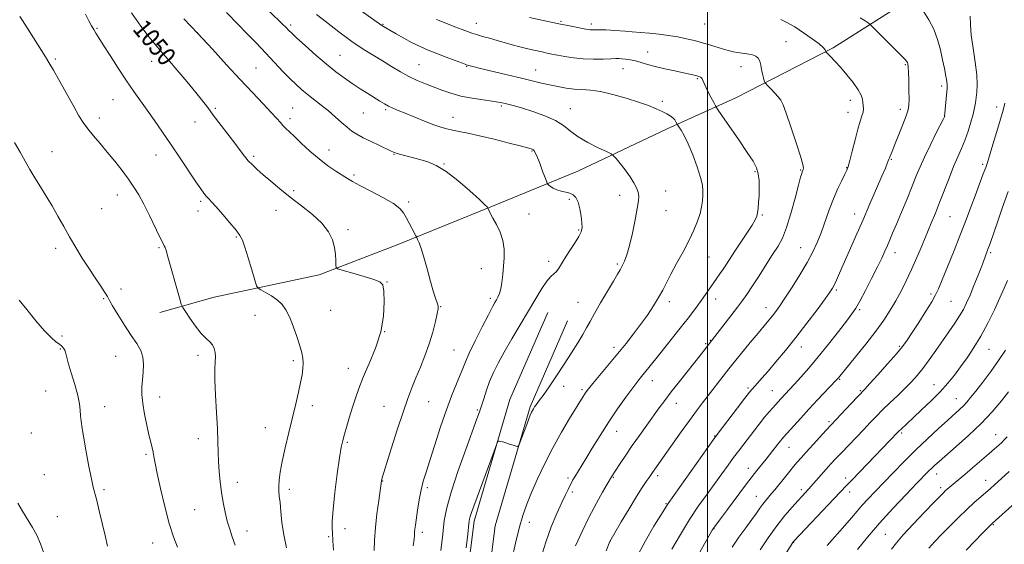
# Model space of a CAD drawing. Extents: x 2184800 to 2187700, y 297300 to 300200.
# Drawn here: x 2185703 to 2186128, y 297714 to 297940 of the extents above; entities that cross this region are included whole.
import ezdxf
from ezdxf.enums import TextEntityAlignment as Align

# ---------------------------------------------------------------- set-up
doc = ezdxf.new("R2010")
doc.units = 0
doc.header["$MEASUREMENT"] = 0
for name, color, linetype, lineweight in [('BREAKLINE DTM HARD', 7, 'Continuous', 0), ('CONTOUR INDEX', 41, 'Continuous', 13), ('CONTOUR INDEX LABEL', 244, 'Continuous', 0), ('CONTOUR INTERMEDIATE', 44, 'Continuous', 0), ('GRID LINE', 7, 'Continuous', 0), ('SPOT ELEVATION DTM', 2, 'Continuous', 13)]:
    doc.layers.add(name, color=color, linetype=linetype, lineweight=lineweight)
doc.styles.add('Style-WORKING', font='WORKING.shx')

msp = doc.modelspace()

# ---------------------------------------------------------------- linework, layer by layer
at = {"layer": 'BREAKLINE DTM HARD'}
for points in [[(2186091.09, 297951.24, 1070.3), (2186054.14, 297927.66, 1066.24), (2186012.43, 297906.26, 1063.06), (2185982.5, 297892.72, 1059.47), (2185944.01, 297874.48, 1057.05), (2185907.14, 297859.42, 1054.13), (2185866.01, 297842.8, 1051.46), (2185832.36, 297829.83, 1049.61), (2185787.04, 297820.17, 1046.89), (2185763.56, 297813.49, 1045.4)], [(2185913.521, 297500, 1053.996), (2185902.58, 297521.23, 1054.46), (2185893.36, 297557.5, 1055.48), (2185889.53, 297601.17, 1057.23), (2185889.96, 297643.73, 1057.49), (2185892.91, 297673.5, 1058.26), (2185899.26, 297723.45, 1058.41), (2185914.68, 297775.98, 1057.79), (2185931.01, 297813.59, 1057.02)], [(2185923.868, 297500, 1053.903), (2185911.24, 297524.51, 1054.46), (2185902.46, 297559.05, 1055.48), (2185898.73, 297601.53, 1057.23), (2185899.16, 297643.23, 1057.49), (2185902.05, 297672.47, 1058.26), (2185908.29, 297721.56, 1058.41), (2185923.35, 297772.84, 1057.79), (2185939.45, 297809.93, 1057.02)]]:
    msp.add_polyline3d(points, dxfattribs=at)
at = {"layer": 'CONTOUR INDEX', "flags": 128}
for points, elevation in [([(2185751.2569, 297942.781), (2185755.326, 297937.059), (2185758.879, 297932.344), (2185761.603, 297928.961), (2185764.041, 297926.135), (2185766.956, 297922.816), (2185770.844, 297918.29), (2185775.14, 297913.1971), (2185779.016, 297908.512), (2185781.895, 297904.918), (2185784.203, 297901.916), (2185786.62, 297898.714), (2185795.882, 297886.53), (2185798.225, 297883.416), (2185800.075, 297881.012), (2185801.731, 297879.034), (2185803.478, 297877.203), (2185805.538, 297875.2689), (2185808.119, 297872.985), (2185811.381, 297870.17), (2185815.298, 297866.904), (2185819.793, 297863.3321), (2185824.698, 297859.589), (2185829.479, 297855.7881), (2185833.509, 297852.028), (2185836.3141, 297848.399), (2185838.039, 297844.929), (2185838.979, 297841.631), (2185839.41, 297838.56), (2185839.525, 297835.938), (2185839.4971, 297834.029), (2185839.587, 297832.964), (2185840.417, 297832.342), (2185842.6989, 297831.631), (2185846.795, 297830.45), (2185851.669, 297829.029), (2185855.936, 297827.749), (2185858.543, 297826.7771), (2185859.772, 297825.414), (2185860.2361, 297822.744), (2185860.391, 297818.127), (2185860.05, 297812.013), (2185858.866, 297805.127), (2185856.661, 297798.139), (2185853.93, 297791.509), (2185851.337, 297785.647), (2185849.387, 297780.807), (2185847.94, 297776.638), (2185846.697, 297772.639), (2185845.435, 297768.468), (2185844.226, 297764.433), (2185843.216, 297761.003), (2185842.488, 297758.345), (2185841.872, 297755.414), (2185841.136, 297750.866), (2185840.136, 297743.889), (2185839.0849, 297735.821), (2185838.284, 297728.538), (2185837.951, 297723.483), (2185837.951, 297720.379), (2185838.067, 297718.519), (2185838.245, 297715.015), (2185838.525, 297711.019)], 1050), ([(2185848.932, 297944.737), (2185859.422, 297937.393), (2185860.058, 297937.005), (2185865.566, 297933.741), (2185868.881, 297931.833), (2185872.427, 297929.931), (2185875.904, 297928.274), (2185879.406, 297926.783), (2185883.127, 297925.302), (2185887.135, 297923.735), (2185891.003, 297922.242), (2185894.18, 297921.043), (2185896.406, 297920.266), (2185898.586, 297919.651), (2185901.919, 297918.844), (2185913.51, 297916.104), (2185919.589, 297914.6561), (2185928.319, 297912.55), (2185931.805, 297911.748), (2185935.35, 297911.004), (2185938.934, 297910.374), (2185942.421, 297909.946), (2185945.775, 297909.739), (2185949.377, 297909.49), (2185953.714, 297908.869), (2185959.054, 297907.651)], 1060), ([(2186093.341, 297943.273), (2186095.559, 297939.806), (2186097.641, 297935.763), (2186099.273, 297931.375), (2186100.501, 297926.9), (2186101.461, 297922.609), (2186102.258, 297918.755), (2186102.884, 297915.536), (2186103.299, 297913.134), (2186103.48, 297911.581), (2186103.4629, 297910.302), (2186102.292, 297898.168), (2186102.2181, 297897.989), (2186101.785, 297897.12), (2186098.57, 297890.767), (2186096.027, 297885.653), (2186093.6, 297880.593), (2186091.715, 297876.354), (2186090.106, 297872.436), (2186088.337, 297868.02), (2186086.113, 297862.5851), (2186083.704, 297856.792), (2186081.522, 297851.594), (2186079.874, 297847.7009), (2186078.639, 297844.822), (2186077.595, 297842.42), (2186076.514, 297839.9749), (2186075.161, 297837.038), (2186073.3, 297833.183), (2186070.8219, 297828.225), (2186068.128, 297822.968), (2186065.747, 297818.463), (2186063.993, 297815.385), (2186062.33, 297812.908), (2186060.005, 297809.833), (2186056.5, 297805.306), (2186052.211, 297799.858), (2186047.768, 297794.368), (2186043.711, 297789.568), (2186040.232, 297785.62), (2186037.4339, 297782.542), (2186031.576, 297776.232), (2186028.096, 297772.416), (2186026.55, 297770.659), (2186024.629, 297768.351), (2186022.288, 297765.396), (2186013.286, 297753.711), (2186011.232, 297750.965), (2186008.862, 297747.711), (2186006.146, 297743.95), (2186003.099, 297739.76), (2185999.74, 297735.178), (2185996.107, 297730.068), (2185992.241, 297724.251), (2185988.261, 297717.76), (2185984.601, 297711.471)], 1070), ([(2185959.054, 297907.651), (2185964.807, 297906.034), (2185970.171, 297904.327), (2185974.508, 297902.781), (2185977.857, 297901.435), (2185980.4239, 297900.275), (2185982.3969, 297899.276), (2185983.887, 297898.376), (2185984.989, 297897.503), (2185985.787, 297896.618), (2185986.333, 297895.808), (2185986.872, 297894.821), (2185987.121, 297894.429), (2185987.633, 297893.68), (2185988.577, 297892.255), (2185989.937, 297889.893), (2185991.656, 297886.353), (2185993.623, 297881.596), (2185995.524, 297876.409), (2185996.992, 297871.787), (2185997.766, 297868.455), (2185997.993, 297866.061), (2185997.923, 297863.988), (2185997.743, 297861.716), (2185997.388, 297859.124), (2185996.732, 297856.192), (2185995.657, 297852.881), (2185994.099, 297849.092), (2185992.003, 297844.71), (2185989.396, 297839.738), (2185986.634, 297834.657), (2185984.152, 297830.064), (2185982.242, 297826.368), (2185980.621, 297823.205), (2185978.862, 297820.018), (2185976.633, 297816.3849), (2185973.992, 297812.409), (2185971.094, 297808.326), (2185968.048, 297804.299), (2185964.783, 297800.194), (2185961.184, 297795.804), (2185950.437, 297782.887), (2185948.568, 297780.601), (2185947.57, 297779.307), (2185946.968, 297778.421), (2185946.307, 297777.366), (2185940.428, 297767.833), (2185936.8741, 297761.874), (2185933.149, 297755.216), (2185929.674, 297748.392), (2185926.601, 297741.822), (2185924.017, 297735.898), (2185921.9551, 297730.8111), (2185920.245, 297725.956), (2185918.665, 297720.525), (2185917.057, 297713.971), (2185915.51, 297706.778)], 1060), ([(2186128.5601, 297797.231), (2186125.612, 297792.789), (2186122.2101, 297788.065), (2186118.754, 297783.492), (2186115.7451, 297779.615), (2186113.539, 297776.816), (2186111.899, 297774.837), (2186110.438, 297773.262), (2186108.783, 297771.682), (2186103.636, 297767.075), (2186099.652, 297763.455), (2186094.941, 297759.076), (2186089.898, 297754.242), (2186084.887, 297749.2611), (2186080.155, 297744.434), (2186072.338, 297736.36), (2186069.339, 297733.213), (2186066.788, 297730.42), (2186064.509, 297727.763), (2186062.144, 297724.941), (2186059.289, 297721.633), (2186051.554, 297713.038)], 1080), ([(2185702.168, 297731.2769), (2185704.232, 297727.8101), (2185708.505, 297720.825), (2185710.406, 297717.419), (2185712.046, 297713.765), (2185713.3931, 297709.701)], 1040)]:
    msp.add_lwpolyline(points, dxfattribs=dict(at, elevation=elevation))
at = {"layer": 'CONTOUR INTERMEDIATE', "flags": 128}
for points, elevation in [([(2185703.134, 297941.289), (2185704.209, 297939.578), (2185707.27, 297934.8), (2185714.23, 297923.781), (2185715.676, 297921.429), (2185717.628, 297918.074), (2185720.376, 297913.187), (2185726.375, 297902.385), (2185728.592, 297898.4599), (2185730.442, 297895.458), (2185732.399, 297892.738), (2185734.834, 297889.766), (2185737.696, 297886.439), (2185740.829, 297882.761), (2185744.066, 297878.785), (2185747.1959, 297874.764), (2185749.997, 297871), (2185752.337, 297867.649), (2185754.443, 297864.269), (2185756.634, 297860.272), (2185759.105, 297855.343), (2185763.553, 297846.101), (2185764.799, 297843.604), (2185765.4639, 297842.331), (2185765.839, 297841.535), (2185766.198, 297840.497), (2185766.752, 297838.595), (2185771.983, 297819.87), (2185772.766, 297817.19), (2185773.429, 297815.6541), (2185774.54, 297813.943), (2185776.49, 297811.109), (2185778.955, 297807.674), (2185781.434, 297804.528), (2185783.511, 297802.333), (2185785.122, 297800.832), (2185786.287, 297799.5411), (2185787.034, 297798.061), (2185787.42, 297796.346), (2185787.507, 297794.431), (2185787.383, 297792.231), (2185787.226, 297789.157), (2185787.24, 297784.495), (2185787.558, 297777.882), (2185788.028, 297770.352), (2185788.429, 297763.292), (2185788.606, 297757.7339), (2185788.666, 297753.296), (2185788.782, 297749.243), (2185789.091, 297744.987), (2185789.58, 297740.528), (2185790.198, 297736.012), (2185790.908, 297731.582), (2185791.714, 297727.369), (2185792.635, 297723.502), (2185793.678, 297720.03), (2185794.821, 297716.679), (2185796.03, 297713.095)], 1046), ([(2185731.426, 297942.194), (2185732.929, 297939.449), (2185734.086, 297937.292), (2185735.029, 297935.571), (2185735.936, 297934.042), (2185737.168, 297932.093), (2185739.13, 297929.022), (2185742.067, 297924.4), (2185745.58, 297918.909), (2185749.111, 297913.505), (2185752.239, 297908.9), (2185755.111, 297904.829), (2185758.013, 297900.7809), (2185761.179, 297896.331), (2185764.642, 297891.388), (2185768.381, 297885.947), (2185772.305, 297880.126), (2185779.097, 297869.946), (2185781.192, 297866.861), (2185782.55, 297864.971), (2185783.545, 297863.746), (2185784.545, 297862.667), (2185785.884, 297861.264), (2185787.888, 297859.079), (2185790.708, 297855.869), (2185793.8, 297852.255), (2185796.442, 297849.07), (2185798.128, 297846.827), (2185799.212, 297844.751), (2185800.262, 297841.74), (2185801.685, 297837.121), (2185803.24, 297831.913), (2185804.522, 297827.558), (2185805.295, 297825.102), (2185805.976, 297823.989), (2185807.151, 297823.2649), (2185809.213, 297822.163), (2185811.784, 297820.6601), (2185814.299, 297818.9201), (2185816.327, 297817.022), (2185817.986, 297814.702), (2185819.533, 297811.611), (2185821.147, 297807.582), (2185822.701, 297803.193), (2185823.988, 297799.203), (2185824.851, 297796.169), (2185825.312, 297793.831), (2185825.443, 297791.723), (2185825.301, 297789.425), (2185824.9, 297786.688), (2185824.242, 297783.309), (2185823.331, 297779.12), (2185822.176, 297774.0959), (2185820.791, 297768.245), (2185819.222, 297761.702), (2185817.669, 297755.11), (2185816.366, 297749.238), (2185815.494, 297744.669), (2185815.018, 297741.2541), (2185814.85, 297738.661), (2185814.904, 297736.52), (2185815.111, 297734.322), (2185815.405, 297731.52), (2185815.754, 297727.704), (2185816.263, 297722.999), (2185817.068, 297717.6669), (2185818.234, 297712.023)], 1048), ([(2185792.278, 297942.907), (2185797.303, 297937.836), (2185800.908, 297934.125), (2185805.042, 297929.817), (2185809.2601, 297925.382), (2185816.695, 297917.543), (2185819.734, 297914.417), (2185822.31, 297911.9), (2185824.686, 297909.759), (2185827.19, 297907.6931), (2185833.17, 297903.058), (2185836.301, 297900.54), (2185839.263, 297897.983), (2185841.97, 297895.563), (2185844.362, 297893.474), (2185846.462, 297891.832), (2185848.6339, 297890.426), (2185851.324, 297888.966), (2185854.771, 297887.263), (2185858.39, 297885.545), (2185863.172, 297883.298), (2185864.401, 297882.698), (2185864.776, 297882.537), (2185865.516, 297882.295), (2185866.975, 297881.883), (2185875.813, 297879.533), (2185879.174, 297878.538), (2185882.806, 297877.006), (2185887.1081, 297874.396), (2185892.238, 297870.447), (2185897.39, 297866.024), (2185901.52, 297862.2719), (2185903.871, 297860.049), (2185904.824, 297859.071), (2185905.051, 297858.767), (2185905.12, 297858.638), (2185905.673, 297857.3971), (2185906.276, 297856.17), (2185907.305, 297854.241), (2185908.801, 297851.505), (2185910.404, 297848.178), (2185911.653, 297844.552), (2185912.209, 297840.872), (2185912.212, 297837.192), (2185911.9269, 297833.514), (2185911.568, 297829.89), (2185911.16, 297826.5469), (2185910.68, 297823.757), (2185910.115, 297821.7069), (2185909.491, 297820.226), (2185908.845, 297819.055), (2185908.149, 297817.855), (2185907.104, 297815.9539), (2185905.346, 297812.595), (2185902.693, 297807.387), (2185899.699, 297801.381), (2185897.099, 297795.989), (2185895.413, 297792.217), (2185894.293, 297789.433), (2185893.174, 297786.6), (2185891.604, 297782.833), (2185889.586, 297777.872), (2185887.234, 297771.608), (2185884.692, 297764.15), (2185882.206, 297756.456), (2185880.054, 297749.699), (2185878.435, 297744.692), (2185877.248, 297740.805), (2185876.3171, 297737.052), (2185875.502, 297732.732), (2185874.803, 297728.297), (2185873.883, 297721.836), (2185873.654, 297720.097), (2185873.525, 297718.816), (2185873.436, 297717.528), (2185873.259, 297715.717), (2185872.852, 297712.855)], 1054), ([(2185810.717, 297943.512), (2185816.65, 297937.797), (2185817.8641, 297936.593), (2185819.149, 297935.264), (2185820.305, 297934.153), (2185822.572, 297932.063), (2185826.296, 297928.699), (2185830.885, 297924.634), (2185835.512, 297920.661), (2185839.54, 297917.3919), (2185843.0951, 297914.722), (2185846.491, 297912.366), (2185849.945, 297910.107), (2185853.277, 297907.998), (2185858.5469, 297904.683), (2185860.466, 297903.508), (2185862.223, 297902.546), (2185864.09, 297901.688), (2185866.393, 297900.745), (2185869.467, 297899.51), (2185877.837, 297896.085), (2185881.819, 297894.518), (2185884.885, 297893.433), (2185887.364, 297892.726), (2185889.799, 297892.197), (2185892.705, 297891.653), (2185896.478, 297890.921), (2185901.483, 297889.832), (2185907.795, 297888.31), (2185914.315, 297886.6569), (2185919.655, 297885.269), (2185922.797, 297884.433), (2185924.22, 297883.999), (2185924.775, 297883.711), (2185925.195, 297883.288), (2185925.741, 297882.345), (2185926.552, 297880.476), (2185927.696, 297877.497), (2185928.933, 297874.124), (2185929.95, 297871.3), (2185930.537, 297869.709), (2185930.902, 297869.001), (2185931.36, 297868.57), (2185932.1679, 297867.943), (2185933.3619, 297867.175), (2185934.925, 297866.456), (2185936.798, 297865.921), (2185938.766, 297865.48), (2185940.575, 297864.987), (2185942.028, 297864.276), (2185943.161, 297863.086), (2185944.067, 297861.134), (2185944.8169, 297858.299), (2185945.3951, 297855.106), (2185945.764, 297852.242), (2185945.856, 297850.165), (2185945.477, 297848.407), (2185944.403, 297846.271), (2185942.539, 297843.284), (2185940.3, 297839.867), (2185938.227, 297836.665), (2185935.642, 297832.401), (2185934.688, 297831.142), (2185933.604, 297830.1771), (2185932.263, 297829.003), (2185930.569, 297827.05), (2185928.438, 297823.876), (2185925.832, 297819.548), (2185922.723, 297814.258), (2185915.513, 297802.134), (2185912.205, 297796.4599), (2185909.574, 297791.697), (2185907.5339, 297787.612), (2185905.898, 297783.8), (2185904.509, 297779.982), (2185903.334, 297776.362), (2185902.375, 297773.269), (2185901.547, 297770.734), (2185900.433, 297767.606), (2185895.572, 297754.374)], 1056), ([(2185831.139, 297942.164), (2185835.448, 297938.758), (2185840.862, 297934.585), (2185846.414, 297930.517), (2185851.342, 297927.223), (2185855.69, 297924.552), (2185859.704, 297922.1491), (2185863.59, 297919.747), (2185867.38, 297917.426), (2185871.067, 297915.353), (2185874.651, 297913.642), (2185878.1749, 297912.186), (2185885.287, 297909.446), (2185889.14, 297908.111), (2185893.461, 297906.929), (2185898.302, 297905.984), (2185903.069, 297905.264), (2185907.01, 297904.735), (2185909.605, 297904.353)], 1058), ([(2185923.059, 297940.8641), (2185931.758, 297938.97), (2185935.839, 297938.1), (2185939.679, 297937.312), (2185947.411, 297935.798), (2185948.4791, 297935.615), (2185949.236, 297935.533), (2185950.001, 297935.509), (2185952.262, 297935.519), (2185953.998, 297935.503), (2185956, 297935.455), (2185958.034, 297935.369), (2185959.957, 297935.242), (2185964.408, 297934.89), (2185967.461, 297934.676), (2185971.0409, 297934.413), (2185974.97, 297934.068), (2185979.074, 297933.617), (2185983.189, 297933.064), (2185987.153, 297932.417), (2185990.852, 297931.6819), (2185994.367, 297930.853), (2185997.826, 297929.915), (2186001.291, 297928.884), (2186004.558, 297927.872), (2186007.355, 297927.021), (2186009.505, 297926.431), (2186011.211, 297926.047), (2186012.7679, 297925.776), (2186016.117, 297925.294), (2186017.808, 297925.0321), (2186019.397, 297924.707), (2186020.777, 297924.18), (2186021.8349, 297923.291), (2186022.509, 297921.9349), (2186022.931, 297920.228), (2186023.284, 297918.344), (2186023.703, 297916.462), (2186024.136, 297914.792), (2186024.485, 297913.546), (2186024.719, 297912.828), (2186025.079, 297912.285), (2186025.874, 297911.451), (2186027.285, 297910.008), (2186028.987, 297908.233), (2186030.528, 297906.548), (2186031.615, 297905.126), (2186032.587, 297903.1341), (2186033.938, 297899.4879), (2186035.977, 297893.591), (2186038.246, 297886.799), (2186040.101, 297880.953), (2186041.065, 297877.4399), (2186041.327, 297875.829), (2186041.248, 297875.23), (2186041.123, 297874.889), (2186040.848, 297874.199), (2186040.629, 297873.539), (2186040.166, 297871.906), (2186039.256, 297868.494), (2186037.775, 297862.888), (2186035.939, 297856.252), (2186034.042, 297850.144), (2186032.276, 297845.675), (2186030.402, 297842.17), (2186028.077, 297838.508), (2186021.915, 297828.949), (2186019.06, 297824.549), (2186016.913, 297821.327), (2186015.059, 297818.707), (2186012.884, 297815.81), (2186009.9971, 297812.057), (2185997.173, 297795.606), (2185987.829, 297783.783), (2185984.317, 297779.285), (2185981.511, 297775.602), (2185979.116, 297772.363), (2185973.744, 297764.947), (2185970.581, 297760.532), (2185967.4591, 297756.088), (2185964.648, 297751.964), (2185962.301, 297748.428), (2185958.532, 297742.6), (2185956.6841, 297739.46), (2185954.681, 297736.023), (2185951.995, 297731.232), (2185948.934, 297725.41), (2185945.818, 297718.995), (2185943.003, 297712.885)], 1064), ([(2186065.883, 297940.652), (2186068.004, 297939.4051), (2186069.254, 297938.538), (2186069.986, 297937.98), (2186070.891, 297937.138), (2186079.865, 297928.1509), (2186083.189, 297924.796), (2186085.13, 297922.798), (2186085.958, 297921.8519), (2186086.222, 297921.371), (2186086.379, 297920.783), (2186086.527, 297919.5791), (2186086.672, 297917.267), (2186086.813, 297913.61), (2186086.926, 297909.388), (2186086.978, 297905.636), (2186086.909, 297903.05), (2186086.553, 297900.97), (2186085.714, 297898.394), (2186084.296, 297894.65), (2186082.603, 297890.363), (2186081.036, 297886.489), (2186079.911, 297883.762), (2186078.758, 297880.994), (2186078.488, 297880.272), (2186078.277, 297879.653), (2186078.019, 297878.935), (2186077.586, 297877.846), (2186076.75, 297875.858), (2186075.257, 297872.375), (2186072.954, 297867.031), (2186070.072, 297860.375), (2186066.944, 297853.187), (2186063.874, 297846.182), (2186056.926, 297830.44), (2186055.637, 297827.56), (2186054.71, 297825.571), (2186053.937, 297824.104), (2186052.801, 297822.362), (2186050.703, 297819.444), (2186047.25, 297814.748), (2186042.85, 297808.8759), (2186038.1139, 297802.735), (2186033.582, 297797.097), (2186029.5099, 297792.222), (2186026.085, 297788.235), (2186023.443, 297785.217), (2186021.516, 297783.053), (2186019.232, 297780.517), (2186018.091, 297779.13), (2186016.092, 297776.566), (2186012.855, 297772.344), (2186004.115, 297760.865), (2186002.566, 297758.749), (2186000.083, 297755.264), (2185982.979, 297731.183), (2185982.615, 297730.6451), (2185981.469, 297728.793), (2185979.736, 297726.036), (2185976.805, 297721.348), (2185973.119, 297715.094), (2185969.3009, 297707.8529)], 1068), ([(2186113.31, 297941.376), (2186113.518, 297937.723), (2186113.847, 297933.165), (2186114.6021, 297927.522), (2186115.528, 297921.497), (2186116.228, 297916.013), (2186116.413, 297911.775), (2186116.218, 297908.621), (2186115.592, 297904.044), (2186115.233, 297901.829), (2186114.641, 297899.114), (2186113.694, 297895.633), (2186112.4631, 297891.71), (2186111.065, 297887.813), (2186109.588, 297884.248), (2186107.994, 297880.664), (2186106.214, 297876.545), (2186104.221, 297871.565), (2186100.139, 297860.949), (2186098.327, 297856.37), (2186096.582, 297852.104), (2186092.628, 297842.622), (2186090.361, 297837.291), (2186088.047, 297832.039), (2186085.778, 297827.179), (2186083.534, 297822.701), (2186081.267, 297818.513), (2186078.881, 297814.476), (2186076.098, 297810.245), (2186072.596, 297805.4279), (2186068.257, 297799.867), (2186063.793, 297794.341), (2186056.446, 297785.359), (2186056.09, 297784.945), (2186055.337, 297784.135), (2186047.461, 297775.832), (2186043.707, 297771.822), (2186040.206, 297768.019), (2186032.74, 297759.749), (2186032.137, 297759.029), (2186031.4481, 297758.159), (2186028.223, 297754.013), (2186025.286, 297750.3051), (2186021.275, 297745.338), (2186020.216, 297744.0061), (2186018.791, 297742.159), (2186016.394, 297738.998), (2186008.561, 297728.582), (2186005.066, 297723.909), (2186003.057, 297721.193), (2186002.23, 297720.037), (2186002.001, 297719.671), (2186001.061, 297717.985), (2185999.268, 297714.796), (2185996.105, 297709.135)], 1072), ([(2185773.91, 297940.278), (2185779.957, 297933.871), (2185786.204, 297927.131), (2185792.375, 297920.417), (2185798.24, 297914.07), (2185803.57, 297908.401), (2185808.122, 297903.607), (2185811.65, 297899.86), (2185814.022, 297897.242), (2185815.5591, 297895.476), (2185816.696, 297894.199), (2185817.846, 297893.042), (2185821.536, 297889.561), (2185824.604, 297886.62), (2185828.298, 297883.185), (2185832.246, 297879.79), (2185836.094, 297876.879), (2185839.565, 297874.524), (2185844.542, 297871.333), (2185846.7251, 297870.027), (2185849.882, 297868.334), (2185854.571, 297865.958), (2185859.841, 297863.226), (2185864.368, 297860.616), (2185867.181, 297858.469), (2185868.732, 297856.5511), (2185869.832, 297854.49), (2185871.102, 297852.058), (2185872.423, 297849.618), (2185874.097, 297846.5711), (2185874.437, 297845.895), (2185874.8, 297845.072), (2185875.425, 297843.577), (2185876.347, 297841.093), (2185877.546, 297837.361), (2185878.972, 297832.35), (2185880.435, 297826.965), (2185881.714, 297822.343), (2185882.637, 297819.339), (2185883.233, 297817.683), (2185883.579, 297816.824), (2185883.73, 297816.196), (2185883.64, 297815.183), (2185883.237, 297813.155), (2185882.463, 297809.678), (2185881.316, 297805.11), (2185879.808, 297800.004), (2185877.982, 297794.853), (2185876.011, 297789.897), (2185874.102, 297785.316), (2185872.377, 297781.103), (2185870.629, 297776.503), (2185868.568, 297770.577), (2185866.042, 297762.848), (2185863.452, 297754.691), (2185859.537, 297742.164), (2185859.349, 297741.468), (2185859.238, 297740.865), (2185858.018, 297732.357), (2185857.268, 297726.65), (2185856.627, 297720.706), (2185856.253, 297715.349), (2185856.091, 297710.922)], 1052), ([(2185882.907, 297939.948), (2185887.022, 297938.366), (2185890.853, 297936.862), (2185894.024, 297935.605), (2185896.319, 297934.707), (2185898.174, 297934.039), (2185900.19, 297933.413), (2185902.816, 297932.682), (2185905.913, 297931.846), (2185909.193, 297930.944), (2185915.662, 297929.084), (2185918.975, 297928.177), (2185922.398, 297927.322), (2185925.689, 297926.56), (2185928.538, 297925.935), (2185930.778, 297925.464), (2185932.81, 297925.055), (2185935.179, 297924.592), (2185938.302, 297924.003), (2185942.094, 297923.411), (2185946.344, 297922.985), (2185950.785, 297922.843), (2185954.925, 297922.899), (2185958.217, 297923.018), (2185960.315, 297923.083), (2185961.669, 297923.073), (2185962.929, 297922.988), (2185964.607, 297922.82), (2185966.667, 297922.5319), (2185968.9341, 297922.074), (2185971.314, 297921.417), (2185974.028, 297920.598), (2185977.38, 297919.669), (2185981.5001, 297918.691), (2185985.828, 297917.754), (2185989.632, 297916.956), (2185992.359, 297916.366), (2185994.161, 297915.9491), (2185995.368, 297915.642), (2185996.259, 297915.383), (2185996.911, 297915.117), (2185997.35, 297914.793), (2185997.644, 297914.313), (2185998.02, 297913.408), (2185998.748, 297911.765), (2185999.982, 297909.249), (2186001.416, 297906.444), (2186002.63, 297904.109), (2186003.403, 297902.67), (2186004.321, 297901.22), (2186006.173, 297898.513), (2186013.4131, 297887.97), (2186017.064, 297882.613), (2186019.598, 297878.77), (2186021.1041, 297875.987), (2186021.891, 297873.432), (2186022.239, 297870.46), (2186022.301, 297867.197), (2186022.1991, 297863.963), (2186022.0331, 297861.035), (2186021.827, 297858.538), (2186021.581, 297856.558), (2186021.242, 297855.054), (2186020.548, 297853.494), (2186019.1821, 297851.22), (2186016.971, 297847.81), (2186011.754, 297839.935), (2186008.085, 297834.345), (2186006.665, 297832.21), (2186005.264, 297830.164), (2185999.113, 297821.343), (2185997.3321, 297818.834), (2185995.454, 297816.255), (2185991.331, 297810.726), (2185990.361, 297809.475), (2185979.399, 297795.752), (2185974.597, 297789.8), (2185971.446, 297785.945), (2185969.845, 297783.928), (2185967.695, 297781.099), (2185964.715, 297777.041), (2185961.135, 297771.988), (2185957.311, 297766.3379), (2185953.58, 297760.51), (2185950.188, 297755.002), (2185947.362, 297750.336), (2185942.696, 297742.708), (2185941.884, 297741.313), (2185941.201, 297740.054), (2185940.533, 297738.734), (2185939.75, 297737.121), (2185938.673, 297734.852), (2185937.11, 297731.53), (2185934.961, 297726.877), (2185932.502, 297721.097), (2185930.102, 297714.5159), (2185928.071, 297707.5531)], 1062), ([(2186031.651, 297939.95), (2186034.273, 297938.617), (2186037.588, 297936.719), (2186041.425, 297934.273), (2186045.193, 297931.672), (2186048.197, 297929.404), (2186049.935, 297927.841), (2186050.679, 297926.905), (2186050.891, 297926.4), (2186050.996, 297926.115), (2186051.262, 297925.78), (2186053.138, 297923.849), (2186054.945, 297921.937), (2186057.301, 297919.34), (2186060.092, 297916.121), (2186062.858, 297912.713), (2186065.059, 297909.644), (2186066.306, 297907.308), (2186066.831, 297905.567), (2186067.019, 297904.154), (2186067.169, 297902.831), (2186067.238, 297901.484), (2186067.097, 297900.033), (2186066.6431, 297898.339), (2186065.888, 297896.028), (2186064.869, 297892.672), (2186063.654, 297888.0999), (2186062.431, 297883.186), (2186061.419, 297879.0649), (2186060.742, 297876.513), (2186060.152, 297874.879), (2186059.306, 297873.155), (2186057.957, 297870.527), (2186056.229, 297866.968), (2186054.344, 297862.646), (2186052.484, 297857.775), (2186048.992, 297847.977), (2186047.326, 297843.746), (2186045.435, 297839.649), (2186042.997, 297835.122), (2186039.846, 297829.836), (2186036.4381, 297824.414), (2186033.381, 297819.714), (2186031.12, 297816.359), (2186029.446, 297814.022), (2186027.985, 297812.139), (2186026.389, 297810.184), (2186021.762, 297804.624), (2186018.417, 297800.566), (2186010.362, 297790.708), (2186009.22, 297789.27), (2185997.773, 297774.515), (2185995.1611, 297771.062), (2185992.177, 297766.996), (2185988.637, 297762.0439), (2185976.254, 297744.509), (2185974.731, 297742.311), (2185973.537, 297740.614), (2185971.797, 297738.031), (2185969.323, 297734.15), (2185966.09, 297728.853), (2185962.715, 297723.209), (2185957.759, 297714.79), (2185956.182, 297710.663)], 1066), ([(2185909.605, 297904.353), (2185911.261, 297904.044), (2185912.618, 297903.725), (2185914.269, 297903.307), (2185916.618, 297902.669), (2185920.019, 297901.681), (2185924.614, 297900.253), (2185929.68, 297898.455), (2185934.279, 297896.396), (2185937.775, 297894.17), (2185940.745, 297891.816), (2185944.065, 297889.361), (2185948.296, 297886.878), (2185952.721, 297884.634), (2185956.303, 297882.946), (2185958.336, 297881.965), (2185959.423, 297881.192), (2185960.495, 297879.963), (2185962.246, 297877.81), (2185964.419, 297875.0359), (2185966.519, 297872.139), (2185968.143, 297869.531), (2185969.2661, 297867.289), (2185969.953, 297865.403), (2185970.256, 297863.74), (2185970.166, 297861.657), (2185969.662, 297858.384), (2185968.753, 297853.478), (2185967.588, 297847.786), (2185966.346, 297842.482), (2185965.18, 297838.48), (2185964.121, 297835.66), (2185963.17, 297833.644), (2185962.267, 297831.996), (2185961.109, 297830.055), (2185959.33, 297827.103), (2185956.732, 297822.72), (2185953.791, 297817.688), (2185951.154, 297813.088), (2185949.265, 297809.684), (2185947.777, 297806.9671), (2185946.1419, 297804.114), (2185943.931, 297800.476), (2185941.178, 297796.11), (2185938.035, 297791.248), (2185934.698, 297786.19), (2185931.545, 297781.496), (2185928.996, 297777.79), (2185927.348, 297775.501), (2185926.39, 297774.263), (2185925.788, 297773.511), (2185925.263, 297772.781), (2185924.775, 297772.016), (2185924.339, 297771.258), (2185923.939, 297770.467), (2185923.431, 297769.274), (2185922.6349, 297767.231), (2185921.462, 297764.118), (2185919.096, 297757.756), (2185918.465, 297756.161), (2185917.997, 297755.658), (2185917.293, 297755.817), (2185916.0709, 297756.257), (2185914.523, 297756.797), (2185912.961, 297757.308), (2185911.647, 297757.686), (2185910.644, 297757.934), (2185909.967, 297758.081), (2185909.546, 297757.988), (2185908.983, 297756.84), (2185907.792, 297753.652), (2185899.113, 297730.019), (2185898.117, 297727.26), (2185897.555, 297725.59), (2185897.237, 297724.441), (2185897.059, 297723.499), (2185896.9409, 297722.51), (2185896.462, 297717.971), (2185895.809, 297711.9781)], 1058), ([(2186128.349, 297903.872), (2186127.603, 297900.885), (2186126.4881, 297896.932), (2186124.911, 297891.666), (2186123.184, 297886.033), (2186120.784, 297878.317), (2186120.045, 297876.129), (2186119.026, 297873.367), (2186115.449, 297863.915), (2186113.611, 297859.018), (2186112.167, 297855.099), (2186110.778, 297851.375), (2186108.951, 297846.683), (2186106.388, 297840.32), (2186099.627, 297823.719), (2186098.42, 297821.095), (2186096.79, 297818.2081), (2186094.222, 297814.043), (2186091.174, 297809.245), (2186088.348, 297804.871), (2186086.198, 297801.642), (2186084.182, 297798.914), (2186081.51, 297795.703), (2186077.701, 297791.379), (2186073.503, 297786.715), (2186069.97, 297782.836), (2186067.816, 297780.498), (2186062.043, 297774.335), (2186051.244, 297762.745), (2186045.501, 297756.517), (2186042.598, 297753.342), (2186040.387, 297750.89), (2186038.684, 297748.95), (2186037.135, 297747.128), (2186035.466, 297745.118), (2186033.718, 297742.9809), (2186028.982, 297737.08), (2186027.614, 297735.409), (2186025.026, 297732.347), (2186023.791, 297730.799), (2186022.546, 297729.097), (2186021.073, 297727.003), (2186019.112, 297724.248), (2186016.51, 297720.671), (2186013.54, 297716.551), (2186010.583, 297712.274)], 1074), ([(2185700.819, 297886.904), (2185703.219, 297882.664), (2185705.383, 297878.815), (2185707.43, 297875.228), (2185709.567, 297871.631), (2185711.948, 297867.804), (2185714.489, 297863.7469), (2185717.054, 297859.509), (2185719.543, 297855.138), (2185722.0131, 297850.664), (2185724.563, 297846.115), (2185727.26, 297841.528), (2185730.057, 297836.9901), (2185732.874, 297832.598), (2185735.6, 297828.4851), (2185737.996, 297824.913), (2185739.791, 297822.181), (2185740.87, 297820.3791), (2185741.753, 297818.766), (2185743.115, 297816.394), (2185745.424, 297812.629), (2185748.308, 297808.082), (2185751.182, 297803.675), (2185753.551, 297800.099), (2185755.263, 297797.111), (2185756.254, 297794.237), (2185756.524, 297791.113), (2185756.327, 297787.819), (2185755.983, 297784.549), (2185755.772, 297781.402), (2185755.814, 297778.096), (2185756.194, 297774.257), (2185756.944, 297769.693), (2185757.897, 297764.937), (2185758.837, 297760.706), (2185759.591, 297757.531), (2185760.163, 297755.194), (2185760.597, 297753.2901), (2185760.9719, 297751.341), (2185761.49, 297748.572), (2185762.386, 297744.132), (2185763.816, 297737.553), (2185765.619, 297729.883), (2185767.555, 297722.553), (2185769.414, 297716.693), (2185771.122, 297712.228)], 1044), ([(2186129.776, 297865.678), (2186127.233, 297858.55), (2186125.449, 297853.448), (2186121.941, 297843.357), (2186120.881, 297840.383), (2186119.092, 297835.606), (2186118.187, 297833.26), (2186116.743, 297829.597), (2186114.997, 297825.245), (2186113.275, 297821.071), (2186111.805, 297817.708), (2186110.397, 297814.877), (2186108.764, 297812.068), (2186106.681, 297808.871), (2186104.201, 297805.2619), (2186098.529, 297797.154), (2186095.624, 297793.062), (2186092.896, 297789.373), (2186090.432, 297786.299), (2186088.001, 297783.577), (2186085.292, 297780.823), (2186082.109, 297777.766), (2186078.722, 297774.566), (2186075.514, 297771.498), (2186072.743, 297768.732), (2186070.1579, 297766.047), (2186067.38, 297763.119), (2186057.743, 297753.037), (2186055.276, 297750.421), (2186053.209, 297748.184), (2186051.223, 297745.982), (2186043.57, 297737.316), (2186040.754, 297734.302), (2186038.92, 297732.304), (2186036.435, 297729.53), (2186033.385, 297725.926), (2186029.905, 297721.464), (2186026.197, 297716.28), (2186022.724, 297711.169)], 1076), ([(2186129.437, 297827.321), (2186128.045, 297823.973), (2186126.218, 297819.8329), (2186123.817, 297814.675), (2186120.996, 297808.971), (2186117.982, 297803.369), (2186114.971, 297798.385), (2186112.038, 297794.011), (2186109.226, 297790.113), (2186106.522, 297786.532), (2186103.674, 297783.037), (2186100.371, 297779.374), (2186096.461, 297775.413), (2186092.408, 297771.517), (2186088.834, 297768.171), (2186083.37, 297763.102), (2186082.6571, 297762.419), (2186081.99, 297761.743), (2186062.367, 297741.402), (2186059.93, 297738.845), (2186054.661, 297733.258), (2186037.1529, 297714.811), (2186036.939, 297714.5641), (2186036.771, 297714.316), (2186032.306, 297707.251)], 1078), ([(2185702.866, 297818.923), (2185706.043, 297814.801), (2185709.9289, 297809.972), (2185713.665, 297805.634), (2185716.57, 297802.703), (2185718.669, 297800.948), (2185720.162, 297799.854), (2185721.232, 297798.9789), (2185721.971, 297798.169), (2185722.453, 297797.348), (2185722.784, 297796.356), (2185723.206, 297794.718), (2185723.993, 297791.878), (2185725.301, 297787.545), (2185726.813, 297782.49), (2185728.095, 297777.747), (2185728.825, 297774.101), (2185729.145, 297771.34), (2185729.311, 297769.002), (2185729.551, 297766.602), (2185729.986, 297763.557), (2185730.706, 297759.258), (2185731.749, 297753.43), (2185732.929, 297747.119), (2185734.004, 297741.705), (2185734.8119, 297738.111), (2185736.301, 297732.408), (2185737.374, 297727.991), (2185739.867, 297717.34), (2185740.979, 297712.67)], 1042), ([(2186129.953, 297779.267), (2186126.83, 297775.386), (2186122.833, 297770.699), (2186118.043, 297765.583), (2186112.659, 297760.432), (2186107.356, 297755.707), (2186099.931, 297749.29), (2186098.051, 297747.603), (2186096.736, 297746.355), (2186095.424, 297745.048), (2186090.3829, 297739.8809), (2186085.668, 297735.023), (2186079.98, 297729.041), (2186074.178, 297722.678), (2186069.001, 297716.623), (2186064.715, 297711.344)], 1082), ([(2186129.334, 297759.959), (2186128.035, 297758.556), (2186126.946, 297757.486), (2186125.66, 297756.305), (2186123.895, 297754.745), (2186121.4, 297752.579), (2186114.41, 297746.57), (2186111.0549, 297743.708), (2186104.269, 297738.012), (2186103.389, 297737.252), (2186102.621, 297736.561), (2186101.802, 297735.778), (2186100.4, 297734.362), (2186097.787, 297731.674), (2186093.636, 297727.377), (2186088.814, 297722.324), (2186084.487, 297717.668), (2186081.492, 297714.226), (2186079.35, 297711.48)], 1084), ([(2185895.572, 297754.374), (2185892.186, 297744.884), (2185889.239, 297736.028), (2185887.37, 297729.277), (2185886.325, 297723.737), (2185885.628, 297717.923), (2185884.9049, 297710.856)], 1056), ([(2186130.235, 297744.896), (2186122.097, 297737.636), (2186117.893, 297733.971), (2186115.135, 297731.524), (2186111.909, 297728.544), (2186108.26, 297725.024), (2186104.5069, 297721.302), (2186101.037, 297717.803), (2186098.1061, 297714.787), (2186095.446, 297711.845)], 1086), ([(2186139.994, 297737.8409), (2186122.91, 297722.553), (2186122.45, 297722.118), (2186121.854, 297721.526), (2186118.5989, 297718.215), (2186115.386, 297714.9149), (2186111.649, 297710.999)], 1088)]:
    msp.add_lwpolyline(points, dxfattribs=dict(at, elevation=elevation))
at = {"layer": 'GRID LINE', "flags": 128}
msp.add_lwpolyline([(2186000, 300000), (2186000, 297500)], dxfattribs=at)
at = {"layer": 'SPOT ELEVATION DTM'}
for p in [(2185819.96, 297937.54, 1056.31), (2185859.9, 297937.9, 1060.11), (2185900.09, 297938.24, 1062.69), (2185936.75, 297939.15, 1064.19), (2185949.8, 297937.98, 1064.39), (2185998.78, 297938.01, 1065.09), (2185736.45, 297936.1, 1048.14), (2185779.73, 297934.34, 1052), (2186033.8, 297930.44, 1064.94), (2185841.33, 297924.48, 1056.91), (2185974.11, 297925.92, 1062.68), (2185718.44, 297922.87, 1046.2), (2185759.98, 297921.91, 1049.3), (2185875.45, 297920.42, 1058.92), (2185895.94, 297919.8, 1059.93), (2186014.42, 297919.54, 1063.33), (2186085.33, 297920.45, 1067.85), (2185805.09, 297918.99, 1052.93), (2185925.72, 297918.15, 1060.78), (2185963.43, 297918.72, 1061.29), (2185995.61, 297914.41, 1061.84), (2186101.11, 297911.22, 1069.62), (2185743.35, 297905.42, 1047.15), (2185910.98, 297902.68, 1057.77), (2185980.51, 297904.7, 1060.34), (2186061.59, 297905.01, 1065.49), (2185787.46, 297901.57, 1050.22), (2185820.8, 297901.7, 1052.88), (2185851.4, 297899.63, 1055.05), (2185861.07, 297901, 1055.78), (2185940.79, 297901.47, 1058.76), (2186060.55, 297899.91, 1065.3), (2186083.23, 297901.2, 1067.55), (2186102.37, 297898.12, 1070.01), (2186124.82, 297902.24, 1073.48), (2185737.35, 297897.42, 1046.49), (2185778.74, 297895.67, 1049.27), (2185819.71, 297897.2, 1052.42), (2185890.14, 297897.81, 1056.73), (2185717.02, 297882.96, 1044.78), (2185761.82, 297881.55, 1047.27), (2185836.54, 297883.68, 1052.64), (2185864.55, 297881.76, 1053.91), (2185924.22, 297883.24, 1055.9), (2185804.1, 297880.96, 1050.28), (2185886.18, 297877.54, 1054.08), (2186079.38, 297879.6, 1068.13), (2186118.76, 297877.46, 1073.73), (2185847.38, 297872.87, 1052.28), (2186020.45, 297874.27, 1061.78), (2186040.24, 297874.99, 1063.9), (2186059.99, 297876.03, 1065.91), (2185745.11, 297864.24, 1045.34), (2185821.37, 297866.15, 1050.28), (2185962.02, 297864.1, 1057.48), (2185981.93, 297865.93, 1058.7), (2185781.18, 297861.56, 1047.74), (2185870.88, 297861.27, 1052.26), (2185940.31, 297862.39, 1055.67), (2185738.38, 297858.37, 1045.05), (2185780.02, 297857.34, 1047.45), (2185813.71, 297857.69, 1049.36), (2185922.87, 297856.04, 1054.74), (2185981.97, 297857.42, 1058.73), (2186023.58, 297855.57, 1062.16), (2186063.46, 297856.01, 1067.38), (2186104.67, 297854.94, 1072.93), (2185844.8, 297849.33, 1050.27), (2185944.31, 297849.18, 1055.83), (2185796.6, 297846.09, 1047.86), (2185718.53, 297841.2, 1043.57), (2185763.19, 297841.58, 1045.84), (2186040.17, 297841.53, 1065.18), (2186080.95, 297839.37, 1070.61), (2186122.18, 297839.32, 1076.23), (2185931.34, 297835.6, 1055.57), (2185961, 297834.46, 1057.76), (2186000.63, 297837.52, 1060.9), (2185902.34, 297832.46, 1053.22), (2185861.65, 297826.67, 1050.04), (2185746.72, 297823.68, 1044.41), (2186055.57, 297823.19, 1068.24), (2186096.48, 297821.5, 1073.7), (2185739.32, 297819.46, 1043.87), (2185906.25, 297819.6, 1053.65), (2185944.03, 297817.93, 1057.09), (2185983.47, 297818.16, 1060.45), (2186003.54, 297819.38, 1062.66), (2186105.09, 297818.39, 1074.94), (2185837.27, 297814.48, 1049.22), (2185884.74, 297816.04, 1052.08), (2186025.19, 297815.67, 1065.36), (2186065.65, 297814.79, 1070.23), (2185804.6, 297812.32, 1047), (2185860.65, 297805.2, 1050), (2185721.28, 297803.35, 1042.22), (2186001.13, 297801.59, 1063.92), (2185720.51, 297797.78, 1041.89), (2185890.47, 297797.29, 1053.03), (2185959.57, 297798.55, 1059.57), (2185999.14, 297800.08, 1063.82), (2186040.5, 297798.68, 1068.59), (2186082.72, 297798.96, 1073.78), (2186121.54, 297797.71, 1078.86), (2185744.52, 297794.58, 1043.08), (2185780.03, 297795.13, 1045.61), (2185821.19, 297792.72, 1047.66), (2185844.96, 297789.42, 1049.4), (2185976.07, 297784.08, 1062.67), (2186056.96, 297784.71, 1072.13), (2185714.31, 297779.72, 1040.99), (2185937.82, 297781.75, 1058.53), (2185945.83, 297780.19, 1059.75), (2186017.4, 297781.03, 1067.72), (2186027.9, 297779.8, 1069.14), (2186065.98, 297779.86, 1073.85), (2186097.73, 297782.35, 1077.23), (2185763.52, 297777.02, 1044.64), (2185879.64, 297775.06, 1052.91), (2186107.32, 297776.41, 1079.18), (2185739.78, 297772.84, 1042.73), (2185829.37, 297773.32, 1048.47), (2185860.31, 297773, 1051.18), (2185900.57, 297771.52, 1055.79), (2185986.55, 297774.4, 1064.69), (2186052.37, 297766.48, 1073.7), (2185809.01, 297763.82, 1047.31), (2185960.81, 297762.24, 1062.73), (2185708.06, 297761.55, 1040.55), (2185780.1, 297759.07, 1045.43), (2186003.11, 297760.23, 1067.93), (2186083.76, 297761.51, 1078.25), (2186124.42, 297760.82, 1083.27), (2185844.44, 297757.57, 1050.2), (2186035.14, 297755.3, 1072.8), (2185757.62, 297752.31, 1043.77), (2186017.55, 297746.25, 1071.38), (2185713.63, 297743.57, 1040.75), (2185859.78, 297740.88, 1052.06), (2185939.76, 297742.18, 1061.68), (2185959.35, 297742.39, 1064.12), (2185978.4, 297743.14, 1066.37), (2186059.55, 297742.16, 1077.55), (2186098.89, 297743.87, 1082.63), (2186120.05, 297741.08, 1085.33), (2185739.37, 297737.07, 1042.29), (2185796.92, 297740.3, 1046.58), (2185819.48, 297737.26, 1048.4), (2185878.99, 297737.9, 1054.33), (2186040.51, 297737.14, 1075.61), (2186100.64, 297737.9, 1083.62), (2185941.58, 297736.16, 1062.31), (2186021.1, 297734.26, 1073.2), (2186061.32, 297736.15, 1078.52), (2185778.52, 297728.41, 1045.02), (2185982, 297731.08, 1067.87), (2185719.27, 297725.45, 1040.66), (2185843.52, 297720.26, 1050.54), (2185923.1, 297723.02, 1060.65), (2186002.76, 297720.23, 1072.07), (2186123.34, 297721.99, 1088.12), (2185801.1, 297719.29, 1046.61), (2185836.36, 297716.82, 1049.81), (2185876.9, 297718.64, 1054.4), (2186076.67, 297717.82, 1083.07), (2185760.41, 297714.14, 1043.31), (2185957.94, 297714.89, 1066.02), (2186037.12, 297714.4, 1078.05)]:
    msp.add_point(p, dxfattribs=at)

# ---------------------------------------------------------------- texts
at = {"layer": 'CONTOUR INDEX LABEL', "style": 'Style-WORKING', "width": 0.875}
msp.add_text('1050', height=8, rotation=309.599999, dxfattribs=at).set_placement((2185754.518, 297938.195, 1050), align=Align.MIDDLE_LEFT)

doc.saveas('drawing.dxf')
